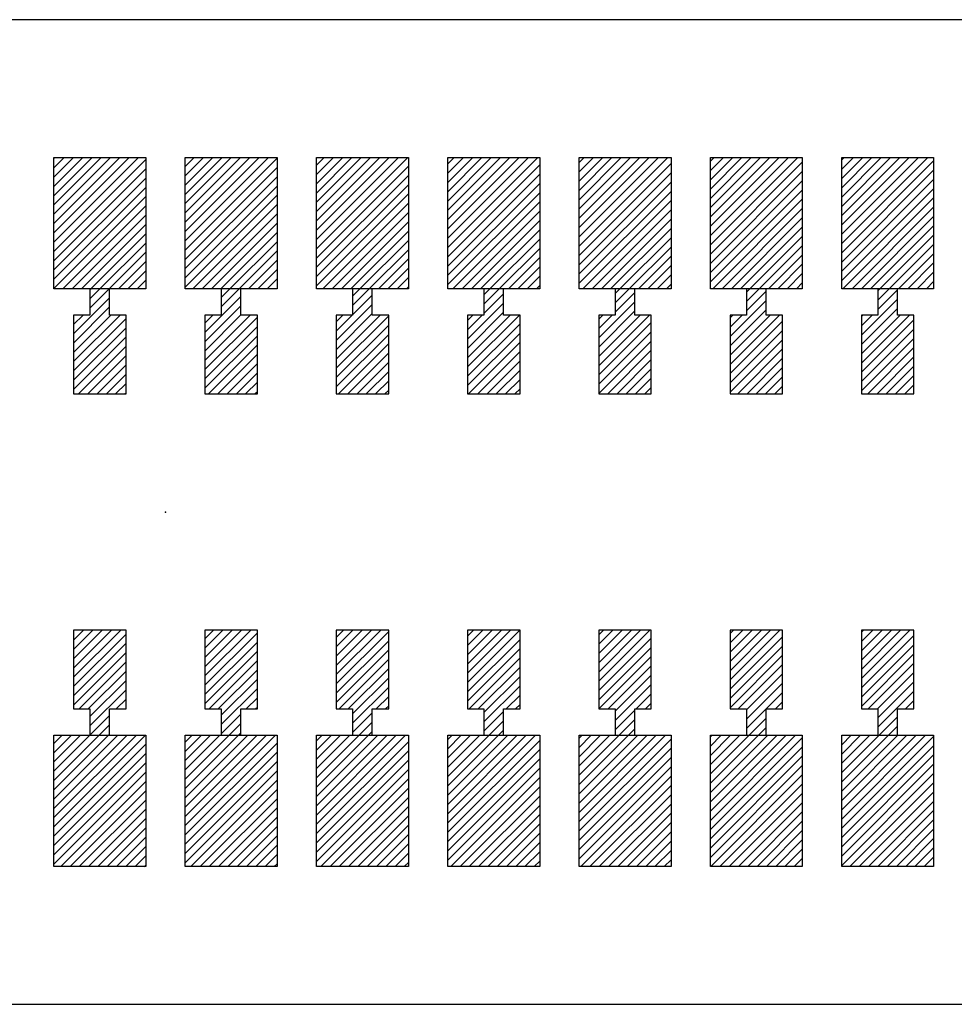
# Model space of a CAD drawing. Extents: x -30 to 87, y -19 to 45.
# Drawn here: x 60 to 60, y 25 to 26 of the extents above; entities that cross this region are included whole.
import ezdxf

# ---------------------------------------------------------------- set-up
doc = ezdxf.new("R2010")
doc.units = 0
doc.header["$MEASUREMENT"] = 0
doc.linetypes.add('DOT', pattern=[1.538651, 0, -0.769326, 0, -0.769326])
doc.layers.get('0').update_dxf_attribs({"linetype": 'CONTINUOUS'})

# ---------------------------------------------------------------- blocks, each defined once
blk = doc.blocks.new('*X4278')
at = {"color": 3}
for p, q in [((59.7163, 25.6479), (59.72314, 25.65474)), ((59.7163, 25.64082), (59.73021, 25.65474)), ((59.7163, 25.63375), (59.73729, 25.65474)), ((59.7163, 25.62668), (59.74436, 25.65474)), ((59.7163, 25.61961), (59.75143, 25.65474)), ((59.7163, 25.61254), (59.7585, 25.65474)), ((59.7163, 25.60547), (59.76557, 25.65474)), ((59.7163, 25.5984), (59.77264, 25.65474)), ((59.7163, 25.59133), (59.77971, 25.65474)), ((59.7163, 25.58426), (59.7863, 25.65426)), ((59.7163, 25.57718), (59.7863, 25.64718)), ((59.7163, 25.57011), (59.7863, 25.64011)), ((59.7163, 25.56304), (59.7863, 25.63304)), ((59.7163, 25.55597), (59.7863, 25.62597)), ((59.72214, 25.55474), (59.7863, 25.6189)), ((59.72921, 25.55474), (59.7863, 25.61183)), ((59.73628, 25.55474), (59.7863, 25.60476)), ((59.74335, 25.55474), (59.7863, 25.59769)), ((59.75042, 25.55474), (59.7863, 25.59062)), ((59.75749, 25.55474), (59.7863, 25.58355)), ((59.76456, 25.55474), (59.7863, 25.57647)), ((59.77164, 25.55474), (59.7863, 25.5694)), ((59.77871, 25.55474), (59.7863, 25.56233)), ((59.78578, 25.55474), (59.7863, 25.55526))]:
    blk.add_line(p, q, dxfattribs=at)
blk = doc.blocks.new('*X4279')
at = {"color": 3}
for p, q in [((59.8163, 25.6489), (59.82214, 25.65474)), ((59.8163, 25.64183), (59.82921, 25.65474)), ((59.8163, 25.63476), (59.83628, 25.65474)), ((59.8163, 25.62769), (59.84335, 25.65474)), ((59.8163, 25.62062), (59.85042, 25.65474)), ((59.8163, 25.61355), (59.85749, 25.65474)), ((59.8163, 25.60647), (59.86456, 25.65474)), ((59.8163, 25.5994), (59.87164, 25.65474)), ((59.8163, 25.59233), (59.87871, 25.65474)), ((59.8163, 25.58526), (59.88578, 25.65474)), ((59.8163, 25.57819), (59.8863, 25.64819)), ((59.8163, 25.57112), (59.8863, 25.64112)), ((59.8163, 25.56405), (59.8863, 25.63405)), ((59.8163, 25.55698), (59.8863, 25.62698)), ((59.82113, 25.55474), (59.8863, 25.61991)), ((59.8282, 25.55474), (59.8863, 25.61283)), ((59.83528, 25.55474), (59.8863, 25.60576)), ((59.84235, 25.55474), (59.8863, 25.59869)), ((59.84942, 25.55474), (59.8863, 25.59162)), ((59.85649, 25.55474), (59.8863, 25.58455)), ((59.86356, 25.55474), (59.8863, 25.57748)), ((59.87063, 25.55474), (59.8863, 25.57041)), ((59.8777, 25.55474), (59.8863, 25.56334)), ((59.88477, 25.55474), (59.8863, 25.55627))]:
    blk.add_line(p, q, dxfattribs=at)
blk = doc.blocks.new('*X4280')
at = {"color": 3}
for p, q in [((59.9163, 25.64991), (59.92113, 25.65474)), ((59.9163, 25.64283), (59.9282, 25.65474)), ((59.9163, 25.63576), (59.93528, 25.65474)), ((59.9163, 25.62869), (59.94235, 25.65474)), ((59.9163, 25.62162), (59.94942, 25.65474)), ((59.9163, 25.61455), (59.95649, 25.65474)), ((59.9163, 25.60748), (59.96356, 25.65474)), ((59.9163, 25.60041), (59.97063, 25.65474)), ((59.9163, 25.59334), (59.9777, 25.65474)), ((59.9163, 25.58627), (59.98477, 25.65474)), ((59.9163, 25.57919), (59.9863, 25.64919)), ((59.9163, 25.57212), (59.9863, 25.64212)), ((59.9163, 25.56505), (59.9863, 25.63505)), ((59.9163, 25.55798), (59.9863, 25.62798)), ((59.92013, 25.55474), (59.9863, 25.62091)), ((59.9272, 25.55474), (59.9863, 25.61384)), ((59.93427, 25.55474), (59.9863, 25.60677)), ((59.94134, 25.55474), (59.9863, 25.5997)), ((59.94841, 25.55474), (59.9863, 25.59263)), ((59.95548, 25.55474), (59.9863, 25.58556)), ((59.96255, 25.55474), (59.9863, 25.57848)), ((59.96963, 25.55474), (59.9863, 25.57141)), ((59.9767, 25.55474), (59.9863, 25.56434)), ((59.98377, 25.55474), (59.9863, 25.55727))]:
    blk.add_line(p, q, dxfattribs=at)
blk = doc.blocks.new('*X4281')
at = {"color": 3}
for p, q in [((60.0163, 25.65091), (60.02013, 25.65474)), ((60.0163, 25.64384), (60.0272, 25.65474)), ((60.0163, 25.63677), (60.03427, 25.65474)), ((60.0163, 25.6297), (60.04134, 25.65474)), ((60.0163, 25.62263), (60.04841, 25.65474)), ((60.0163, 25.61556), (60.05548, 25.65474)), ((60.0163, 25.60848), (60.06255, 25.65474)), ((60.0163, 25.60141), (60.06963, 25.65474)), ((60.0163, 25.59434), (60.0767, 25.65474)), ((60.0163, 25.58727), (60.08377, 25.65474)), ((60.0163, 25.5802), (60.0863, 25.6502)), ((60.0163, 25.57313), (60.0863, 25.64313)), ((60.0163, 25.56606), (60.0863, 25.63606)), ((60.0163, 25.55899), (60.0863, 25.62899)), ((60.01912, 25.55474), (60.0863, 25.62192)), ((60.02619, 25.55474), (60.0863, 25.61484)), ((60.03327, 25.55474), (60.0863, 25.60777)), ((60.04034, 25.55474), (60.0863, 25.6007)), ((60.04741, 25.55474), (60.0863, 25.59363)), ((60.05448, 25.55474), (60.0863, 25.58656)), ((60.06155, 25.55474), (60.0863, 25.57949)), ((60.06862, 25.55474), (60.0863, 25.57242)), ((60.07569, 25.55474), (60.0863, 25.56535)), ((60.08276, 25.55474), (60.0863, 25.55828))]:
    blk.add_line(p, q, dxfattribs=at)
blk = doc.blocks.new('*X4282')
at = {"color": 3}
for p, q in [((60.1163, 25.65192), (60.11912, 25.65474)), ((60.1163, 25.64484), (60.12619, 25.65474)), ((60.1163, 25.63777), (60.13327, 25.65474)), ((60.1163, 25.6307), (60.14034, 25.65474)), ((60.1163, 25.62363), (60.14741, 25.65474)), ((60.1163, 25.61656), (60.15448, 25.65474)), ((60.1163, 25.60949), (60.16155, 25.65474)), ((60.1163, 25.60242), (60.16862, 25.65474)), ((60.1163, 25.59535), (60.17569, 25.65474)), ((60.1163, 25.58828), (60.18276, 25.65474)), ((60.1163, 25.5812), (60.1863, 25.6512)), ((60.1163, 25.57413), (60.1863, 25.64413)), ((60.1163, 25.56706), (60.1863, 25.63706)), ((60.1163, 25.55999), (60.1863, 25.62999)), ((60.11812, 25.55474), (60.1863, 25.62292)), ((60.12519, 25.55474), (60.1863, 25.61585)), ((60.13226, 25.55474), (60.1863, 25.60878)), ((60.13933, 25.55474), (60.1863, 25.60171)), ((60.1464, 25.55474), (60.1863, 25.59464)), ((60.15347, 25.55474), (60.1863, 25.58757)), ((60.16054, 25.55474), (60.1863, 25.58049)), ((60.16762, 25.55474), (60.1863, 25.57342)), ((60.17469, 25.55474), (60.1863, 25.56635)), ((60.18176, 25.55474), (60.1863, 25.55928))]:
    blk.add_line(p, q, dxfattribs=at)
blk = doc.blocks.new('*X4283')
at = {"color": 3}
for p, q in [((60.2163, 25.65292), (60.21812, 25.65474)), ((60.2163, 25.64585), (60.22519, 25.65474)), ((60.2163, 25.63878), (60.23226, 25.65474)), ((60.2163, 25.63171), (60.23933, 25.65474)), ((60.2163, 25.62464), (60.2464, 25.65474)), ((60.2163, 25.61757), (60.25347, 25.65474)), ((60.2163, 25.61049), (60.26054, 25.65474)), ((60.2163, 25.60342), (60.26762, 25.65474)), ((60.2163, 25.59635), (60.27469, 25.65474)), ((60.2163, 25.58928), (60.28176, 25.65474)), ((60.2163, 25.58221), (60.2863, 25.65221)), ((60.2163, 25.57514), (60.2863, 25.64514)), ((60.2163, 25.56807), (60.2863, 25.63807)), ((60.2163, 25.561), (60.2863, 25.631)), ((60.21711, 25.55474), (60.2863, 25.62393)), ((60.22418, 25.55474), (60.2863, 25.61685)), ((60.23126, 25.55474), (60.2863, 25.60978)), ((60.23833, 25.55474), (60.2863, 25.60271)), ((60.2454, 25.55474), (60.2863, 25.59564)), ((60.25247, 25.55474), (60.2863, 25.58857)), ((60.25954, 25.55474), (60.2863, 25.5815)), ((60.26661, 25.55474), (60.2863, 25.57443)), ((60.27368, 25.55474), (60.2863, 25.56736)), ((60.28075, 25.55474), (60.2863, 25.56029))]:
    blk.add_line(p, q, dxfattribs=at)
blk = doc.blocks.new('*X4286')
at = {"color": 3}
for p, q in [((59.7163, 25.20949), (59.72155, 25.21474)), ((59.7163, 25.20242), (59.72862, 25.21474)), ((59.7163, 25.19535), (59.73569, 25.21474)), ((59.7163, 25.18828), (59.74276, 25.21474)), ((59.7163, 25.1812), (59.74983, 25.21474)), ((59.7163, 25.17413), (59.7569, 25.21474)), ((59.7163, 25.16706), (59.76398, 25.21474)), ((59.7163, 25.15999), (59.77105, 25.21474)), ((59.7163, 25.15292), (59.77812, 25.21474)), ((59.7163, 25.14585), (59.78519, 25.21474)), ((59.7163, 25.13878), (59.7863, 25.20878)), ((59.7163, 25.13171), (59.7863, 25.20171)), ((59.7163, 25.12464), (59.7863, 25.19464)), ((59.7163, 25.11757), (59.7863, 25.18757)), ((59.72054, 25.11474), (59.7863, 25.18049)), ((59.72762, 25.11474), (59.7863, 25.17342)), ((59.73469, 25.11474), (59.7863, 25.16635)), ((59.74176, 25.11474), (59.7863, 25.15928)), ((59.74883, 25.11474), (59.7863, 25.15221)), ((59.7559, 25.11474), (59.7863, 25.14514)), ((59.76297, 25.11474), (59.7863, 25.13807)), ((59.77004, 25.11474), (59.7863, 25.131)), ((59.77711, 25.11474), (59.7863, 25.12393)), ((59.78418, 25.11474), (59.7863, 25.11685))]:
    blk.add_line(p, q, dxfattribs=at)
blk = doc.blocks.new('*X4287')
at = {"color": 3}
for p, q in [((59.8163, 25.21049), (59.82054, 25.21474)), ((59.8163, 25.20342), (59.82762, 25.21474)), ((59.8163, 25.19635), (59.83469, 25.21474)), ((59.8163, 25.18928), (59.84176, 25.21474)), ((59.8163, 25.18221), (59.84883, 25.21474)), ((59.8163, 25.17514), (59.8559, 25.21474)), ((59.8163, 25.16807), (59.86297, 25.21474)), ((59.8163, 25.161), (59.87004, 25.21474)), ((59.8163, 25.15393), (59.87711, 25.21474)), ((59.8163, 25.14685), (59.88418, 25.21474)), ((59.8163, 25.13978), (59.8863, 25.20978)), ((59.8163, 25.13271), (59.8863, 25.20271)), ((59.8163, 25.12564), (59.8863, 25.19564)), ((59.8163, 25.11857), (59.8863, 25.18857)), ((59.81954, 25.11474), (59.8863, 25.1815)), ((59.82661, 25.11474), (59.8863, 25.17443)), ((59.83368, 25.11474), (59.8863, 25.16736)), ((59.84075, 25.11474), (59.8863, 25.16029)), ((59.84782, 25.11474), (59.8863, 25.15322)), ((59.85489, 25.11474), (59.8863, 25.14614)), ((59.86197, 25.11474), (59.8863, 25.13907)), ((59.86904, 25.11474), (59.8863, 25.132)), ((59.87611, 25.11474), (59.8863, 25.12493)), ((59.88318, 25.11474), (59.8863, 25.11786))]:
    blk.add_line(p, q, dxfattribs=at)
blk = doc.blocks.new('*X4288')
at = {"color": 3}
for p, q in [((59.9163, 25.2115), (59.91954, 25.21474)), ((59.9163, 25.20443), (59.92661, 25.21474)), ((59.9163, 25.19736), (59.93368, 25.21474)), ((59.9163, 25.19029), (59.94075, 25.21474)), ((59.9163, 25.18322), (59.94782, 25.21474)), ((59.9163, 25.17614), (59.95489, 25.21474)), ((59.9163, 25.16907), (59.96197, 25.21474)), ((59.9163, 25.162), (59.96904, 25.21474)), ((59.9163, 25.15493), (59.97611, 25.21474)), ((59.9163, 25.14786), (59.98318, 25.21474)), ((59.9163, 25.14079), (59.9863, 25.21079)), ((59.9163, 25.13372), (59.9863, 25.20372)), ((59.9163, 25.12665), (59.9863, 25.19665)), ((59.9163, 25.11958), (59.9863, 25.18958)), ((59.91853, 25.11474), (59.9863, 25.1825)), ((59.92561, 25.11474), (59.9863, 25.17543)), ((59.93268, 25.11474), (59.9863, 25.16836)), ((59.93975, 25.11474), (59.9863, 25.16129)), ((59.94682, 25.11474), (59.9863, 25.15422)), ((59.95389, 25.11474), (59.9863, 25.14715)), ((59.96096, 25.11474), (59.9863, 25.14008)), ((59.96803, 25.11474), (59.9863, 25.13301)), ((59.9751, 25.11474), (59.9863, 25.12594)), ((59.98217, 25.11474), (59.9863, 25.11886))]:
    blk.add_line(p, q, dxfattribs=at)
blk = doc.blocks.new('*X4289')
at = {"color": 3}
for p, q in [((60.0163, 25.2125), (60.01853, 25.21474)), ((60.0163, 25.20543), (60.02561, 25.21474)), ((60.0163, 25.19836), (60.03268, 25.21474)), ((60.0163, 25.19129), (60.03975, 25.21474)), ((60.0163, 25.18422), (60.04682, 25.21474)), ((60.0163, 25.17715), (60.05389, 25.21474)), ((60.0163, 25.17008), (60.06096, 25.21474)), ((60.0163, 25.16301), (60.06803, 25.21474)), ((60.0163, 25.15594), (60.0751, 25.21474)), ((60.0163, 25.14886), (60.08217, 25.21474)), ((60.0163, 25.14179), (60.0863, 25.21179)), ((60.0163, 25.13472), (60.0863, 25.20472)), ((60.0163, 25.12765), (60.0863, 25.19765)), ((60.0163, 25.12058), (60.0863, 25.19058)), ((60.01753, 25.11474), (60.0863, 25.18351)), ((60.0246, 25.11474), (60.0863, 25.17644)), ((60.03167, 25.11474), (60.0863, 25.16937)), ((60.03874, 25.11474), (60.0863, 25.1623)), ((60.04581, 25.11474), (60.0863, 25.15523)), ((60.05288, 25.11474), (60.0863, 25.14815)), ((60.05996, 25.11474), (60.0863, 25.14108)), ((60.06703, 25.11474), (60.0863, 25.13401)), ((60.0741, 25.11474), (60.0863, 25.12694)), ((60.08117, 25.11474), (60.0863, 25.11987))]:
    blk.add_line(p, q, dxfattribs=at)
blk = doc.blocks.new('*X4290')
at = {"color": 3}
for p, q in [((60.1163, 25.21351), (60.11753, 25.21474)), ((60.1163, 25.20644), (60.1246, 25.21474)), ((60.1163, 25.19937), (60.13167, 25.21474)), ((60.1163, 25.1923), (60.13874, 25.21474)), ((60.1163, 25.18523), (60.14581, 25.21474)), ((60.1163, 25.17815), (60.15288, 25.21474)), ((60.1163, 25.17108), (60.15996, 25.21474)), ((60.1163, 25.16401), (60.16703, 25.21474)), ((60.1163, 25.15694), (60.1741, 25.21474)), ((60.1163, 25.14987), (60.18117, 25.21474)), ((60.1163, 25.1428), (60.1863, 25.2128)), ((60.1163, 25.13573), (60.1863, 25.20573)), ((60.1163, 25.12866), (60.1863, 25.19866)), ((60.1163, 25.12159), (60.1863, 25.19159)), ((60.11652, 25.11474), (60.1863, 25.18451)), ((60.1236, 25.11474), (60.1863, 25.17744)), ((60.13067, 25.11474), (60.1863, 25.17037)), ((60.13774, 25.11474), (60.1863, 25.1633)), ((60.14481, 25.11474), (60.1863, 25.15623)), ((60.15188, 25.11474), (60.1863, 25.14916)), ((60.15895, 25.11474), (60.1863, 25.14209)), ((60.16602, 25.11474), (60.1863, 25.13502)), ((60.17309, 25.11474), (60.1863, 25.12795)), ((60.18016, 25.11474), (60.1863, 25.12087))]:
    blk.add_line(p, q, dxfattribs=at)
blk = doc.blocks.new('*X4291')
at = {"color": 3}
for p, q in [((60.2163, 25.21451), (60.21652, 25.21474)), ((60.2163, 25.20744), (60.2236, 25.21474)), ((60.2163, 25.20037), (60.23067, 25.21474)), ((60.2163, 25.1933), (60.23774, 25.21474)), ((60.2163, 25.18623), (60.24481, 25.21474)), ((60.2163, 25.17916), (60.25188, 25.21474)), ((60.2163, 25.17209), (60.25895, 25.21474)), ((60.2163, 25.16502), (60.26602, 25.21474)), ((60.2163, 25.15795), (60.27309, 25.21474)), ((60.2163, 25.15087), (60.28016, 25.21474)), ((60.2163, 25.1438), (60.2863, 25.2138)), ((60.2163, 25.13673), (60.2863, 25.20673)), ((60.2163, 25.12966), (60.2863, 25.19966)), ((60.2163, 25.12259), (60.2863, 25.19259)), ((60.2163, 25.11552), (60.2863, 25.18552)), ((60.22259, 25.11474), (60.2863, 25.17845)), ((60.22966, 25.11474), (60.2863, 25.17138)), ((60.23673, 25.11474), (60.2863, 25.16431)), ((60.2438, 25.11474), (60.2863, 25.15724)), ((60.25087, 25.11474), (60.2863, 25.15016)), ((60.25795, 25.11474), (60.2863, 25.14309)), ((60.26502, 25.11474), (60.2863, 25.13602)), ((60.27209, 25.11474), (60.2863, 25.12895)), ((60.27916, 25.11474), (60.2863, 25.12188)), ((60.28623, 25.11474), (60.2863, 25.11481))]:
    blk.add_line(p, q, dxfattribs=at)
blk = doc.blocks.new('*X4294')
at = {"color": 3}
for p, q in [((59.6163, 25.65396), (59.61708, 25.65474)), ((59.6163, 25.64689), (59.62415, 25.65474)), ((59.6163, 25.63982), (59.63122, 25.65474)), ((59.6163, 25.63275), (59.63829, 25.65474)), ((59.6163, 25.62568), (59.64536, 25.65474)), ((59.6163, 25.61861), (59.65243, 25.65474)), ((59.6163, 25.61154), (59.6595, 25.65474)), ((59.6163, 25.60446), (59.66657, 25.65474)), ((59.6163, 25.59739), (59.67365, 25.65474)), ((59.6163, 25.59032), (59.68072, 25.65474)), ((59.6163, 25.58325), (59.6863, 25.65325)), ((59.6163, 25.57618), (59.6863, 25.64618)), ((59.6163, 25.56911), (59.6863, 25.63911)), ((59.6163, 25.56204), (59.6863, 25.63204)), ((59.6163, 25.55497), (59.6863, 25.62497)), ((59.62314, 25.55474), (59.6863, 25.6179)), ((59.63021, 25.55474), (59.6863, 25.61082)), ((59.63729, 25.55474), (59.6863, 25.60375)), ((59.64436, 25.55474), (59.6863, 25.59668)), ((59.65143, 25.55474), (59.6863, 25.58961)), ((59.6585, 25.55474), (59.6863, 25.58254)), ((59.66557, 25.55474), (59.6863, 25.57547)), ((59.67264, 25.55474), (59.6863, 25.5684)), ((59.67971, 25.55474), (59.6863, 25.56133))]:
    blk.add_line(p, q, dxfattribs=at)
blk = doc.blocks.new('*X4302')
at = {"color": 3}
for p, q in [((59.6163, 25.20848), (59.62255, 25.21474)), ((59.6163, 25.20141), (59.62963, 25.21474)), ((59.6163, 25.19434), (59.6367, 25.21474)), ((59.6163, 25.18727), (59.64377, 25.21474)), ((59.6163, 25.1802), (59.65084, 25.21474)), ((59.6163, 25.17313), (59.65791, 25.21474)), ((59.6163, 25.16606), (59.66498, 25.21474)), ((59.6163, 25.15899), (59.67205, 25.21474)), ((59.6163, 25.15192), (59.67912, 25.21474)), ((59.6163, 25.14484), (59.68619, 25.21474)), ((59.6163, 25.13777), (59.6863, 25.20777)), ((59.6163, 25.1307), (59.6863, 25.2007)), ((59.6163, 25.12363), (59.6863, 25.19363)), ((59.6163, 25.11656), (59.6863, 25.18656)), ((59.62155, 25.11474), (59.6863, 25.17949)), ((59.62862, 25.11474), (59.6863, 25.17242)), ((59.63569, 25.11474), (59.6863, 25.16535)), ((59.64276, 25.11474), (59.6863, 25.15828)), ((59.64983, 25.11474), (59.6863, 25.1512)), ((59.6569, 25.11474), (59.6863, 25.14413)), ((59.66398, 25.11474), (59.6863, 25.13706)), ((59.67105, 25.11474), (59.6863, 25.12999)), ((59.67812, 25.11474), (59.6863, 25.12292)), ((59.68519, 25.11474), (59.6863, 25.11585))]:
    blk.add_line(p, q, dxfattribs=at)
blk = doc.blocks.new('*X4310')
at = {"color": 1}
for p, q in [((59.7438, 25.54812), (59.75042, 25.55474)), ((59.7438, 25.54105), (59.75749, 25.55474)), ((59.7313, 25.52147), (59.7588, 25.54897)), ((59.7313, 25.5144), (59.7588, 25.5419)), ((59.7313, 25.50733), (59.7588, 25.53483)), ((59.7313, 25.52855), (59.73749, 25.53474)), ((59.7313, 25.50026), (59.76578, 25.53474)), ((59.7313, 25.49319), (59.7713, 25.53319)), ((59.7313, 25.48612), (59.7713, 25.52612)), ((59.7313, 25.47905), (59.7713, 25.51905)), ((59.73406, 25.47474), (59.7713, 25.51198)), ((59.74113, 25.47474), (59.7713, 25.50491)), ((59.7482, 25.47474), (59.7713, 25.49783)), ((59.75528, 25.47474), (59.7713, 25.49076)), ((59.76235, 25.47474), (59.7713, 25.48369)), ((59.76942, 25.47474), (59.7713, 25.47662))]:
    blk.add_line(p, q, dxfattribs=at)
blk = doc.blocks.new('*X4311')
at = {"color": 1}
for p, q in [((59.8438, 25.54912), (59.84942, 25.55474)), ((59.8438, 25.54205), (59.85649, 25.55474)), ((59.8438, 25.53498), (59.8588, 25.54998)), ((59.8313, 25.51541), (59.8588, 25.54291)), ((59.8313, 25.50834), (59.8588, 25.53584)), ((59.8313, 25.52955), (59.83649, 25.53474)), ((59.8313, 25.52248), (59.84356, 25.53474)), ((59.8313, 25.50127), (59.86477, 25.53474)), ((59.8313, 25.49419), (59.8713, 25.53419)), ((59.8313, 25.48712), (59.8713, 25.52712)), ((59.8313, 25.48005), (59.8713, 25.52005)), ((59.83306, 25.47474), (59.8713, 25.51298)), ((59.84013, 25.47474), (59.8713, 25.50591)), ((59.8472, 25.47474), (59.8713, 25.49884)), ((59.85427, 25.47474), (59.8713, 25.49177)), ((59.86134, 25.47474), (59.8713, 25.4847)), ((59.86841, 25.47474), (59.8713, 25.47763))]:
    blk.add_line(p, q, dxfattribs=at)
blk = doc.blocks.new('*X4312')
at = {"color": 1}
for p, q in [((59.9438, 25.55013), (59.94841, 25.55474)), ((59.9438, 25.54306), (59.95548, 25.55474)), ((59.9438, 25.53598), (59.9588, 25.55098)), ((59.9313, 25.51641), (59.9588, 25.54391)), ((59.9313, 25.50934), (59.9588, 25.53684)), ((59.9313, 25.53056), (59.93548, 25.53474)), ((59.9313, 25.52348), (59.94255, 25.53474)), ((59.9313, 25.50227), (59.96377, 25.53474)), ((59.9313, 25.4952), (59.97084, 25.53474)), ((59.9313, 25.48813), (59.9713, 25.52813)), ((59.9313, 25.48106), (59.9713, 25.52106)), ((59.93205, 25.47474), (59.9713, 25.51399)), ((59.93912, 25.47474), (59.9713, 25.50692)), ((59.94619, 25.47474), (59.9713, 25.49984)), ((59.95327, 25.47474), (59.9713, 25.49277)), ((59.96034, 25.47474), (59.9713, 25.4857)), ((59.96741, 25.47474), (59.9713, 25.47863))]:
    blk.add_line(p, q, dxfattribs=at)
blk = doc.blocks.new('*X4313')
at = {"color": 1}
for p, q in [((60.0438, 25.55113), (60.04741, 25.55474)), ((60.0438, 25.54406), (60.05448, 25.55474)), ((60.0438, 25.53699), (60.0588, 25.55199)), ((60.0313, 25.51742), (60.0588, 25.54492)), ((60.0313, 25.51035), (60.0588, 25.53785)), ((60.0313, 25.53156), (60.03448, 25.53474)), ((60.0313, 25.52449), (60.04155, 25.53474)), ((60.0313, 25.50328), (60.06276, 25.53474)), ((60.0313, 25.4962), (60.06983, 25.53474)), ((60.0313, 25.48913), (60.0713, 25.52913)), ((60.0313, 25.48206), (60.0713, 25.52206)), ((60.0313, 25.47499), (60.0713, 25.51499)), ((60.03812, 25.47474), (60.0713, 25.50792)), ((60.04519, 25.47474), (60.0713, 25.50085)), ((60.05226, 25.47474), (60.0713, 25.49378)), ((60.05933, 25.47474), (60.0713, 25.48671)), ((60.0664, 25.47474), (60.0713, 25.47964))]:
    blk.add_line(p, q, dxfattribs=at)
blk = doc.blocks.new('*X4314')
at = {"color": 1}
for p, q in [((60.1438, 25.55214), (60.1464, 25.55474)), ((60.1438, 25.54507), (60.15347, 25.55474)), ((60.1438, 25.53799), (60.1588, 25.55299)), ((60.1313, 25.51842), (60.1588, 25.54592)), ((60.1313, 25.51135), (60.1588, 25.53885)), ((60.1313, 25.53257), (60.13347, 25.53474)), ((60.1313, 25.52549), (60.14054, 25.53474)), ((60.1313, 25.50428), (60.16176, 25.53474)), ((60.1313, 25.49721), (60.16883, 25.53474)), ((60.1313, 25.49014), (60.1713, 25.53014)), ((60.1313, 25.48307), (60.1713, 25.52307)), ((60.1313, 25.476), (60.1713, 25.516)), ((60.13711, 25.47474), (60.1713, 25.50893)), ((60.14418, 25.47474), (60.1713, 25.50185)), ((60.15126, 25.47474), (60.1713, 25.49478)), ((60.15833, 25.47474), (60.1713, 25.48771)), ((60.1654, 25.47474), (60.1713, 25.48064))]:
    blk.add_line(p, q, dxfattribs=at)
blk = doc.blocks.new('*X4315')
at = {"color": 1}
for p, q in [((60.2438, 25.55314), (60.2454, 25.55474)), ((60.2438, 25.54607), (60.25247, 25.55474)), ((60.2438, 25.539), (60.2588, 25.554)), ((60.2313, 25.51943), (60.2588, 25.54693)), ((60.2313, 25.51236), (60.2588, 25.53986)), ((60.2313, 25.53357), (60.23247, 25.53474)), ((60.2313, 25.5265), (60.23954, 25.53474)), ((60.2313, 25.50529), (60.26075, 25.53474)), ((60.2313, 25.49822), (60.26782, 25.53474)), ((60.2313, 25.49114), (60.2713, 25.53114)), ((60.2313, 25.48407), (60.2713, 25.52407)), ((60.2313, 25.477), (60.2713, 25.517)), ((60.23611, 25.47474), (60.2713, 25.50993)), ((60.24318, 25.47474), (60.2713, 25.50286)), ((60.25025, 25.47474), (60.2713, 25.49579)), ((60.25732, 25.47474), (60.2713, 25.48872)), ((60.26439, 25.47474), (60.2713, 25.48165))]:
    blk.add_line(p, q, dxfattribs=at)
blk = doc.blocks.new('*X4322')
at = {"color": 1}
for p, q in [((59.7313, 25.28813), (59.73791, 25.29474)), ((59.7313, 25.28106), (59.74498, 25.29474)), ((59.7313, 25.27399), (59.75205, 25.29474)), ((59.7313, 25.26692), (59.75912, 25.29474)), ((59.7313, 25.25984), (59.76619, 25.29474)), ((59.7313, 25.25277), (59.7713, 25.29277)), ((59.7313, 25.2457), (59.7713, 25.2857)), ((59.7313, 25.23863), (59.7713, 25.27863)), ((59.73448, 25.23474), (59.7713, 25.27156)), ((59.74155, 25.23474), (59.7713, 25.26449)), ((59.7438, 25.22992), (59.7713, 25.25742)), ((59.7438, 25.22285), (59.7713, 25.25035)), ((59.76276, 25.23474), (59.7713, 25.24328)), ((59.7438, 25.21578), (59.7588, 25.23078)), ((59.76983, 25.23474), (59.7713, 25.2362)), ((59.74983, 25.21474), (59.7588, 25.2237)), ((59.7569, 25.21474), (59.7588, 25.21663))]:
    blk.add_line(p, q, dxfattribs=at)
blk = doc.blocks.new('*X4323')
at = {"color": 1}
for p, q in [((59.8313, 25.28913), (59.8369, 25.29474)), ((59.8313, 25.28206), (59.84398, 25.29474)), ((59.8313, 25.27499), (59.85105, 25.29474)), ((59.8313, 25.26792), (59.85812, 25.29474)), ((59.8313, 25.26085), (59.86519, 25.29474)), ((59.8313, 25.25378), (59.8713, 25.29378)), ((59.8313, 25.24671), (59.8713, 25.28671)), ((59.8313, 25.23964), (59.8713, 25.27964)), ((59.83347, 25.23474), (59.8713, 25.27257)), ((59.84054, 25.23474), (59.8713, 25.26549)), ((59.8438, 25.23092), (59.8713, 25.25842)), ((59.8438, 25.22385), (59.8713, 25.25135)), ((59.86176, 25.23474), (59.8713, 25.24428)), ((59.8438, 25.21678), (59.8588, 25.23178)), ((59.86883, 25.23474), (59.8713, 25.23721)), ((59.84883, 25.21474), (59.8588, 25.22471)), ((59.8559, 25.21474), (59.8588, 25.21764))]:
    blk.add_line(p, q, dxfattribs=at)
blk = doc.blocks.new('*X4324')
at = {"color": 1}
for p, q in [((59.9313, 25.29014), (59.9359, 25.29474)), ((59.9313, 25.28307), (59.94297, 25.29474)), ((59.9313, 25.276), (59.95004, 25.29474)), ((59.9313, 25.26893), (59.95711, 25.29474)), ((59.9313, 25.26185), (59.96418, 25.29474)), ((59.9313, 25.25478), (59.97126, 25.29474)), ((59.9313, 25.24771), (59.9713, 25.28771)), ((59.9313, 25.24064), (59.9713, 25.28064)), ((59.93247, 25.23474), (59.9713, 25.27357)), ((59.93954, 25.23474), (59.9713, 25.2665)), ((59.9438, 25.23193), (59.9713, 25.25943)), ((59.9438, 25.22486), (59.9713, 25.25236)), ((59.96075, 25.23474), (59.9713, 25.24529)), ((59.96782, 25.23474), (59.9713, 25.23822)), ((59.9438, 25.21779), (59.9588, 25.23279)), ((59.94782, 25.21474), (59.9588, 25.22572)), ((59.95489, 25.21474), (59.9588, 25.21864))]:
    blk.add_line(p, q, dxfattribs=at)
blk = doc.blocks.new('*X4325')
at = {"color": 1}
for p, q in [((60.0313, 25.29114), (60.03489, 25.29474)), ((60.0313, 25.28407), (60.04197, 25.29474)), ((60.0313, 25.277), (60.04904, 25.29474)), ((60.0313, 25.26993), (60.05611, 25.29474)), ((60.0313, 25.26286), (60.06318, 25.29474)), ((60.0313, 25.25579), (60.07025, 25.29474)), ((60.0313, 25.24872), (60.0713, 25.28872)), ((60.0313, 25.24165), (60.0713, 25.28165)), ((60.03146, 25.23474), (60.0713, 25.27458)), ((60.03853, 25.23474), (60.0713, 25.2675)), ((60.0438, 25.23293), (60.0713, 25.26043)), ((60.0438, 25.22586), (60.0713, 25.25336)), ((60.05975, 25.23474), (60.0713, 25.24629)), ((60.06682, 25.23474), (60.0713, 25.23922)), ((60.0438, 25.21879), (60.0588, 25.23379)), ((60.04682, 25.21474), (60.0588, 25.22672)), ((60.05389, 25.21474), (60.0588, 25.21965))]:
    blk.add_line(p, q, dxfattribs=at)
blk = doc.blocks.new('*X4326')
at = {"color": 1}
for p, q in [((60.1313, 25.29215), (60.13389, 25.29474)), ((60.1313, 25.28508), (60.14096, 25.29474)), ((60.1313, 25.27801), (60.14803, 25.29474)), ((60.1313, 25.27094), (60.1551, 25.29474)), ((60.1313, 25.26386), (60.16217, 25.29474)), ((60.1313, 25.25679), (60.16925, 25.29474)), ((60.1313, 25.24972), (60.1713, 25.28972)), ((60.1313, 25.24265), (60.1713, 25.28265)), ((60.1313, 25.23558), (60.1713, 25.27558)), ((60.13753, 25.23474), (60.1713, 25.26851)), ((60.1438, 25.23394), (60.1713, 25.26144)), ((60.1438, 25.22687), (60.1713, 25.25437)), ((60.1438, 25.2198), (60.1713, 25.2473)), ((60.16581, 25.23474), (60.1713, 25.24023)), ((60.14581, 25.21474), (60.1588, 25.22773)), ((60.15288, 25.21474), (60.1588, 25.22065))]:
    blk.add_line(p, q, dxfattribs=at)
blk = doc.blocks.new('*X4327')
at = {"color": 1}
for p, q in [((60.2313, 25.29315), (60.23288, 25.29474)), ((60.2313, 25.28608), (60.23996, 25.29474)), ((60.2313, 25.27901), (60.24703, 25.29474)), ((60.2313, 25.27194), (60.2541, 25.29474)), ((60.2313, 25.26487), (60.26117, 25.29474)), ((60.2313, 25.2578), (60.26824, 25.29474)), ((60.2313, 25.25073), (60.2713, 25.29073)), ((60.2313, 25.24366), (60.2713, 25.28366)), ((60.2313, 25.23659), (60.2713, 25.27659)), ((60.23652, 25.23474), (60.2713, 25.26951)), ((60.2436, 25.23474), (60.2713, 25.26244)), ((60.2438, 25.22787), (60.2713, 25.25537)), ((60.2438, 25.2208), (60.2713, 25.2483)), ((60.26481, 25.23474), (60.2713, 25.24123)), ((60.24481, 25.21474), (60.2588, 25.22873)), ((60.25188, 25.21474), (60.2588, 25.22166))]:
    blk.add_line(p, q, dxfattribs=at)
blk = doc.blocks.new('*X4332')
at = {"color": 1}
for p, q in [((59.6438, 25.55418), (59.64436, 25.55474)), ((59.6438, 25.54711), (59.65143, 25.55474)), ((59.6438, 25.54004), (59.6585, 25.55474)), ((59.6313, 25.52047), (59.6588, 25.54797)), ((59.6313, 25.5134), (59.6588, 25.5409)), ((59.6313, 25.53461), (59.63143, 25.53474)), ((59.6313, 25.52754), (59.6385, 25.53474)), ((59.6313, 25.50633), (59.65971, 25.53474)), ((59.6313, 25.49926), (59.66678, 25.53474)), ((59.6313, 25.49218), (59.6713, 25.53218)), ((59.6313, 25.48511), (59.6713, 25.52511)), ((59.6313, 25.47804), (59.6713, 25.51804)), ((59.63507, 25.47474), (59.6713, 25.51097)), ((59.64214, 25.47474), (59.6713, 25.5039)), ((59.64921, 25.47474), (59.6713, 25.49683)), ((59.65628, 25.47474), (59.6713, 25.48976)), ((59.66335, 25.47474), (59.6713, 25.48269)), ((59.67042, 25.47474), (59.6713, 25.47562))]:
    blk.add_line(p, q, dxfattribs=at)
blk = doc.blocks.new('*X4344')
at = {"color": 1}
for p, q in [((59.6313, 25.29419), (59.63184, 25.29474)), ((59.6313, 25.28712), (59.63891, 25.29474)), ((59.6313, 25.28005), (59.64599, 25.29474)), ((59.6313, 25.27298), (59.65306, 25.29474)), ((59.6313, 25.26591), (59.66013, 25.29474)), ((59.6313, 25.25884), (59.6672, 25.29474)), ((59.6313, 25.25177), (59.6713, 25.29177)), ((59.6313, 25.2447), (59.6713, 25.2847)), ((59.6313, 25.23763), (59.6713, 25.27763)), ((59.63548, 25.23474), (59.6713, 25.27056)), ((59.64255, 25.23474), (59.6713, 25.26348)), ((59.6438, 25.22891), (59.6713, 25.25641)), ((59.6438, 25.22184), (59.6713, 25.24934)), ((59.66377, 25.23474), (59.6713, 25.24227)), ((59.67084, 25.23474), (59.6713, 25.2352)), ((59.6438, 25.21477), (59.6588, 25.22977)), ((59.65084, 25.21474), (59.6588, 25.2227)), ((59.65791, 25.21474), (59.6588, 25.21563))]:
    blk.add_line(p, q, dxfattribs=at)
blk = doc.blocks.new('24A3736__STAR_INSECT_INSU_BOARD', base_point=(197.72089, -153.68516))
at = {"color": 7}
for p, q in [((59.7013, 25.75974), (58.7638, 25.75974)), ((60.6388, 25.75974), (59.7013, 25.75974)), ((58.7638, 25.00974), (59.7013, 25.00974)), ((59.7013, 25.00974), (60.6388, 25.00974))]:
    blk.add_line(p, q, dxfattribs=at)
at = {"color": 2, "linetype": 'DOT'}
blk.add_point((59.7013, 25.38474), dxfattribs=at)

msp = doc.modelspace()

# ---------------------------------------------------------------- linework, layer by layer
at = {"color": 7}
for p, q in [((59.6163001, 25.5547386), (59.6163001, 25.6547386)), ((59.6163001, 25.6547386), (59.6863001, 25.6547386)), ((59.6863001, 25.6547386), (59.6863001, 25.5547386)), ((59.7163001, 25.5547386), (59.7163001, 25.6547386)), ((59.7163001, 25.6547386), (59.7863001, 25.6547386)), ((59.7863001, 25.6547386), (59.7863001, 25.5547386)), ((59.8163001, 25.5547386), (59.8163001, 25.6547386)), ((59.8163001, 25.6547386), (59.8863001, 25.6547386)), ((59.8863001, 25.6547386), (59.8863001, 25.5547386)), ((59.9163001, 25.5547386), (59.9163001, 25.6547386)), ((59.9163001, 25.6547386), (59.9863001, 25.6547386)), ((59.9863001, 25.6547386), (59.9863001, 25.5547386)), ((60.0163001, 25.5547386), (60.0163001, 25.6547386)), ((60.0163001, 25.6547386), (60.0863001, 25.6547386)), ((60.0863001, 25.6547386), (60.0863001, 25.5547386)), ((60.1163001, 25.5547386), (60.1163001, 25.6547386)), ((60.1163001, 25.6547386), (60.1863001, 25.6547386)), ((60.1863001, 25.6547386), (60.1863001, 25.5547386)), ((60.2163001, 25.5547386), (60.2163001, 25.6547386)), ((60.2163001, 25.6547386), (60.2863001, 25.6547386)), ((60.2863001, 25.6547386), (60.2863001, 25.5547386)), ((59.6863001, 25.5547386), (59.6163001, 25.5547386)), ((59.6588001, 25.5547386), (59.6438001, 25.5547386)), ((59.6438001, 25.5547386), (59.6438001, 25.5347386)), ((59.6588001, 25.5347386), (59.6588001, 25.5547386)), ((59.7863001, 25.5547386), (59.7163001, 25.5547386)), ((59.7588001, 25.5547386), (59.7438001, 25.5547386)), ((59.7438001, 25.5547386), (59.7438001, 25.5347386)), ((59.7588001, 25.5347386), (59.7588001, 25.5547386)), ((59.8863001, 25.5547386), (59.8163001, 25.5547386)), ((59.8588001, 25.5547386), (59.8438001, 25.5547386)), ((59.8438001, 25.5547386), (59.8438001, 25.5347386)), ((59.8588001, 25.5347386), (59.8588001, 25.5547386)), ((59.9863001, 25.5547386), (59.9163001, 25.5547386)), ((59.9588001, 25.5547386), (59.9438001, 25.5547386)), ((59.9438001, 25.5547386), (59.9438001, 25.5347386)), ((59.9588001, 25.5347386), (59.9588001, 25.5547386)), ((60.0863001, 25.5547386), (60.0163001, 25.5547386)), ((60.0588001, 25.5547386), (60.0438001, 25.5547386)), ((60.0438001, 25.5547386), (60.0438001, 25.5347386)), ((60.0588001, 25.5347386), (60.0588001, 25.5547386)), ((60.1863001, 25.5547386), (60.1163001, 25.5547386)), ((60.1588001, 25.5547386), (60.1438001, 25.5547386)), ((60.1438001, 25.5547386), (60.1438001, 25.5347386)), ((60.1588001, 25.5347386), (60.1588001, 25.5547386)), ((60.2863001, 25.5547386), (60.2163001, 25.5547386)), ((60.2588001, 25.5547386), (60.2438001, 25.5547386)), ((60.2438001, 25.5547386), (60.2438001, 25.5347386)), ((60.2588001, 25.5347386), (60.2588001, 25.5547386)), ((59.6438001, 25.5347386), (59.6313001, 25.5347386)), ((59.6313001, 25.5347386), (59.6313001, 25.4747386)), ((59.6713001, 25.5347386), (59.6588001, 25.5347386)), ((59.6713001, 25.4747386), (59.6713001, 25.5347386)), ((59.7313001, 25.5347386), (59.7313001, 25.4747386)), ((59.7438001, 25.5347386), (59.7313001, 25.5347386)), ((59.7713001, 25.5347386), (59.7588001, 25.5347386)), ((59.7713001, 25.4747386), (59.7713001, 25.5347386)), ((59.8313001, 25.5347386), (59.8313001, 25.4747386)), ((59.8438001, 25.5347386), (59.8313001, 25.5347386)), ((59.8713001, 25.5347386), (59.8588001, 25.5347386)), ((59.8713001, 25.4747386), (59.8713001, 25.5347386)), ((59.9313001, 25.5347386), (59.9313001, 25.4747386)), ((59.9438001, 25.5347386), (59.9313001, 25.5347386)), ((59.9713001, 25.5347386), (59.9588001, 25.5347386)), ((59.9713001, 25.4747386), (59.9713001, 25.5347386)), ((60.0313001, 25.5347386), (60.0313001, 25.4747386)), ((60.0438001, 25.5347386), (60.0313001, 25.5347386)), ((60.0713001, 25.5347386), (60.0588001, 25.5347386)), ((60.0713001, 25.4747386), (60.0713001, 25.5347386)), ((60.1313001, 25.5347386), (60.1313001, 25.4747386)), ((60.1438001, 25.5347386), (60.1313001, 25.5347386)), ((60.1713001, 25.5347386), (60.1588001, 25.5347386)), ((60.1713001, 25.4747386), (60.1713001, 25.5347386)), ((60.2313001, 25.5347386), (60.2313001, 25.4747386)), ((60.2438001, 25.5347386), (60.2313001, 25.5347386)), ((60.2713001, 25.5347386), (60.2588001, 25.5347386)), ((60.2713001, 25.4747386), (60.2713001, 25.5347386)), ((59.6313001, 25.4747386), (59.6713001, 25.4747386)), ((59.7313001, 25.4747386), (59.7713001, 25.4747386)), ((59.8313001, 25.4747386), (59.8713001, 25.4747386)), ((59.9313001, 25.4747386), (59.9713001, 25.4747386)), ((60.0313001, 25.4747386), (60.0713001, 25.4747386)), ((60.1313001, 25.4747386), (60.1713001, 25.4747386)), ((60.2313001, 25.4747386), (60.2713001, 25.4747386)), ((59.6313001, 25.2947386), (59.6313001, 25.2347386)), ((59.6713001, 25.2947386), (59.6313001, 25.2947386)), ((59.6713001, 25.2347386), (59.6713001, 25.2947386)), ((59.7713001, 25.2947386), (59.7313001, 25.2947386)), ((59.7313001, 25.2947386), (59.7313001, 25.2347386)), ((59.7713001, 25.2347386), (59.7713001, 25.2947386)), ((59.8713001, 25.2947386), (59.8313001, 25.2947386)), ((59.8313001, 25.2947386), (59.8313001, 25.2347386)), ((59.8713001, 25.2347386), (59.8713001, 25.2947386)), ((59.9713001, 25.2947386), (59.9313001, 25.2947386)), ((59.9313001, 25.2947386), (59.9313001, 25.2347386)), ((59.9713001, 25.2347386), (59.9713001, 25.2947386)), ((60.0713001, 25.2947386), (60.0313001, 25.2947386)), ((60.0313001, 25.2947386), (60.0313001, 25.2347386)), ((60.0713001, 25.2347386), (60.0713001, 25.2947386)), ((60.1713001, 25.2947386), (60.1313001, 25.2947386)), ((60.1313001, 25.2947386), (60.1313001, 25.2347386)), ((60.1713001, 25.2347386), (60.1713001, 25.2947386)), ((60.2713001, 25.2947386), (60.2313001, 25.2947386)), ((60.2313001, 25.2947386), (60.2313001, 25.2347386)), ((60.2713001, 25.2347386), (60.2713001, 25.2947386)), ((59.6313001, 25.2347386), (59.6438001, 25.2347386)), ((59.6438001, 25.2347386), (59.6438001, 25.2147386)), ((59.6588001, 25.2347386), (59.6713001, 25.2347386)), ((59.6588001, 25.2147386), (59.6588001, 25.2347386)), ((59.7313001, 25.2347386), (59.7438001, 25.2347386)), ((59.7438001, 25.2347386), (59.7438001, 25.2147386)), ((59.7588001, 25.2147386), (59.7588001, 25.2347386)), ((59.7588001, 25.2347386), (59.7713001, 25.2347386)), ((59.8313001, 25.2347386), (59.8438001, 25.2347386)), ((59.8438001, 25.2347386), (59.8438001, 25.2147386)), ((59.8588001, 25.2147386), (59.8588001, 25.2347386)), ((59.8588001, 25.2347386), (59.8713001, 25.2347386)), ((59.9313001, 25.2347386), (59.9438001, 25.2347386)), ((59.9438001, 25.2347386), (59.9438001, 25.2147386)), ((59.9588001, 25.2147386), (59.9588001, 25.2347386)), ((59.9588001, 25.2347386), (59.9713001, 25.2347386)), ((60.0313001, 25.2347386), (60.0438001, 25.2347386)), ((60.0438001, 25.2347386), (60.0438001, 25.2147386)), ((60.0588001, 25.2147386), (60.0588001, 25.2347386)), ((60.0588001, 25.2347386), (60.0713001, 25.2347386)), ((60.1313001, 25.2347386), (60.1438001, 25.2347386)), ((60.1438001, 25.2347386), (60.1438001, 25.2147386)), ((60.1588001, 25.2147386), (60.1588001, 25.2347386)), ((60.1588001, 25.2347386), (60.1713001, 25.2347386)), ((60.2313001, 25.2347386), (60.2438001, 25.2347386)), ((60.2438001, 25.2347386), (60.2438001, 25.2147386)), ((60.2588001, 25.2147386), (60.2588001, 25.2347386)), ((60.2588001, 25.2347386), (60.2713001, 25.2347386)), ((59.6163001, 25.2147386), (59.6863001, 25.2147386)), ((59.6163001, 25.1147386), (59.6163001, 25.2147386)), ((59.6438001, 25.2147386), (59.6588001, 25.2147386)), ((59.6863001, 25.2147386), (59.6863001, 25.1147386)), ((59.7163001, 25.1147386), (59.7163001, 25.2147386)), ((59.7163001, 25.2147386), (59.7863001, 25.2147386)), ((59.7438001, 25.2147386), (59.7588001, 25.2147386)), ((59.7863001, 25.2147386), (59.7863001, 25.1147386)), ((59.8163001, 25.1147386), (59.8163001, 25.2147386)), ((59.8163001, 25.2147386), (59.8863001, 25.2147386)), ((59.8438001, 25.2147386), (59.8588001, 25.2147386)), ((59.8863001, 25.2147386), (59.8863001, 25.1147386)), ((59.9163001, 25.1147386), (59.9163001, 25.2147386)), ((59.9163001, 25.2147386), (59.9863001, 25.2147386)), ((59.9438001, 25.2147386), (59.9588001, 25.2147386)), ((59.9863001, 25.2147386), (59.9863001, 25.1147386)), ((60.0163001, 25.1147386), (60.0163001, 25.2147386)), ((60.0163001, 25.2147386), (60.0863001, 25.2147386)), ((60.0438001, 25.2147386), (60.0588001, 25.2147386)), ((60.0863001, 25.2147386), (60.0863001, 25.1147386)), ((60.1163001, 25.1147386), (60.1163001, 25.2147386)), ((60.1163001, 25.2147386), (60.1863001, 25.2147386)), ((60.1438001, 25.2147386), (60.1588001, 25.2147386)), ((60.1863001, 25.2147386), (60.1863001, 25.1147386)), ((60.2163001, 25.1147386), (60.2163001, 25.2147386)), ((60.2163001, 25.2147386), (60.2863001, 25.2147386)), ((60.2438001, 25.2147386), (60.2588001, 25.2147386)), ((60.2863001, 25.2147386), (60.2863001, 25.1147386)), ((59.6863001, 25.1147386), (59.6163001, 25.1147386)), ((59.7863001, 25.1147386), (59.7163001, 25.1147386)), ((59.8863001, 25.1147386), (59.8163001, 25.1147386)), ((59.9863001, 25.1147386), (59.9163001, 25.1147386)), ((60.0863001, 25.1147386), (60.0163001, 25.1147386)), ((60.1863001, 25.1147386), (60.1163001, 25.1147386)), ((60.2863001, 25.1147386), (60.2163001, 25.1147386))]:
    msp.add_line(p, q, dxfattribs=at)
at = {"color": 7, "linetype": 'DOT'}
msp.add_point((59.7013001, 25.3847386), dxfattribs=at)
msp.add_point((59.7013001, 25.3847386), dxfattribs=at)
msp.add_point((59.7013001, 25.3847386), dxfattribs=at)

# ---------------------------------------------------------------- block references
for name, p in [('24A3736__STAR_INSECT_INSU_BOARD', (197.7208901, -153.6851621)), ('*X4294', (0, 0)), ('*X4278', (0, 0)), ('*X4279', (0, 0)), ('*X4280', (0, 0)), ('*X4281', (0, 0)), ('*X4282', (0, 0)), ('*X4283', (0, 0)), ('*X4332', (0, 0)), ('*X4310', (0, 0)), ('*X4311', (0, 0)), ('*X4312', (0, 0)), ('*X4313', (0, 0)), ('*X4314', (0, 0)), ('*X4315', (0, 0)), ('*X4344', (0, 0)), ('*X4322', (0, 0)), ('*X4323', (0, 0)), ('*X4324', (0, 0)), ('*X4325', (0, 0)), ('*X4326', (0, 0)), ('*X4327', (0, 0)), ('*X4302', (0, 0)), ('*X4286', (0, 0)), ('*X4287', (0, 0)), ('*X4288', (0, 0)), ('*X4289', (0, 0)), ('*X4290', (0, 0)), ('*X4291', (0, 0))]:
    msp.add_blockref(name, p)

doc.saveas('drawing.dxf')
